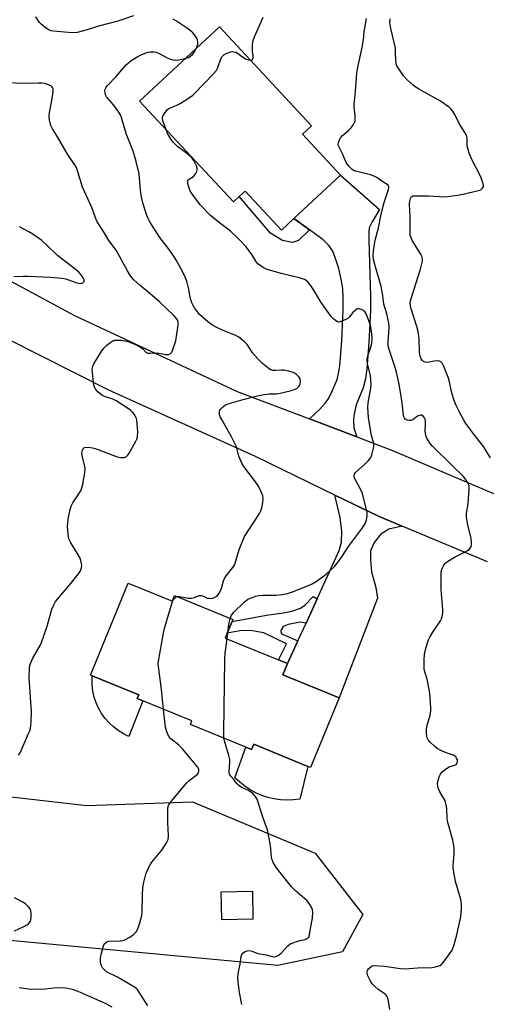
# Model space of a CAD drawing. Units: inches. Extents: x 1291765 to 1297765, y 537449 to 541449.
# Drawn here: x 1292233 to 1292411, y 538317 to 538693 of the extents above; entities that cross this region are included whole.
import ezdxf

# ---------------------------------------------------------------- set-up
doc = ezdxf.new("R2010")
doc.units = ezdxf.units.IN
doc.header["$MEASUREMENT"] = 0
for name, color, linetype in [('BLDG-Footprint', 5, 'Continuous'), ('CULTRL-Pad', 6, 'Continuous'), ('NTRL-Trees', 3, 'Continuous'), ('TRANS-Driveway', 251, 'Continuous'), ('TRANS-Non Street Sidewalk', 7, 'Continuous'), ('TRANS-Road', 130, 'Continuous'), ('Undefined', 1, 'Continuous')]:
    doc.layers.add(name, color=color, linetype=linetype)

msp = doc.modelspace()

# ---------------------------------------------------------------- linework, layer by layer
at = {"layer": 'BLDG-Footprint'}
for points, elevation in [([(1292355.75, 538633.74), (1292337.91, 538617.12), (1292333.15, 538612.67), (1292319.25, 538627.59), (1292317.05, 538625.54), (1292314.86, 538623.5), (1292279, 538661.98), (1292309.45, 538690.36), (1292344.67, 538652.57), (1292341.21, 538649.33)], 503.57), ([(1292274.62, 538477.68), (1292291.49, 538470.77), (1292292.35, 538472.89), (1292314.6, 538463.77), (1292314.28, 538462.98), (1292312.45, 538458.53), (1292311.68, 538456.63), (1292332.06, 538448.28), (1292335.46, 538446.89), (1292333.7, 538442.6), (1292355.15, 538433.82), (1292344.24, 538407.18), (1292343.28, 538407.57), (1292322.57, 538416.05), (1292321.76, 538414.06), (1292319.61, 538414.94), (1292298.4, 538423.63), (1292298.93, 538424.94), (1292280.19, 538432.61), (1292278.09, 538433.48), (1292278.68, 538434.92), (1292260.87, 538442.21), (1292260.2, 538442.49)], 501.79), ([(1292322.29, 538349.1), (1292310.37, 538348.87), (1292310.16, 538359.61), (1292322.08, 538359.84)], 501.52)]:
    msp.add_lwpolyline(points, close=True, dxfattribs=dict(at, elevation=elevation))
at = {"layer": 'CULTRL-Pad'}
for points in [[(1292280.19, 538432.62), (1292274.9, 538419.07), (1292272.82, 538420.07), (1292270.85, 538421.27), (1292269.01, 538422.66), (1292267.32, 538424.23), (1292265.8, 538425.95), (1292264.45, 538427.83), (1292263.3, 538429.82), (1292262.35, 538431.92), (1292261.62, 538434.11), (1292261.11, 538436.36), (1292260.83, 538438.64), (1292260.87, 538442.21), (1292278.68, 538434.92), (1292278.09, 538433.48)], [(1292322.57, 538416.05), (1292343.28, 538407.57), (1292340.19, 538395.03), (1292337.75, 538394.73), (1292335.28, 538394.66), (1292332.82, 538394.8), (1292330.38, 538395.15), (1292327.98, 538395.72), (1292325.64, 538396.49), (1292323.38, 538397.46), (1292321.21, 538398.63), (1292319.15, 538399.98), (1292317.21, 538401.51), (1292315.42, 538403.2), (1292319.61, 538414.94), (1292321.76, 538414.06)]]:
    msp.add_lwpolyline(points, close=True, dxfattribs=at)
at = {"layer": 'NTRL-Trees'}
msp.add_lwpolyline([(1291973.13, 538542.44), (1291994.25, 538516.37), (1292005.25, 538509.31), (1292065.37, 538482.25), (1292071.37, 538483.25), (1292077.37, 538474.25), (1292121.5, 538443.19), (1292173.63, 538422.13), (1292175.62, 538418.12), (1292185.62, 538415.12), (1292200.63, 538404.12), (1292219.75, 538397.06), (1292258.83, 538392.66), (1292299.19, 538393.96), (1292346.07, 538374.43), (1292364.3, 538350.99), (1292356.49, 538336.67), (1292331.75, 538331.46), (1292219.75, 538341.94), (1292158.57, 538302.82)], dxfattribs=at)
at = {"layer": 'TRANS-Driveway'}
for points in [[(1292361.93, 538533.61), (1292343.82, 538540.5), (1292347.72, 538544.06), (1292349.92, 538546.43), (1292351, 538548.03), (1292352.26, 538550.39), (1292354.42, 538555.59), (1292354.98, 538557.82), (1292355.43, 538560.75), (1292356.18, 538570.35), (1292356.78, 538582.14), (1292356.78, 538586.88), (1292356.56, 538590.4), (1292355.99, 538593.93), (1292355.04, 538598), (1292353.86, 538601.87), (1292352.74, 538604.63), (1292351.25, 538606.8), (1292348.94, 538609.02), (1292343.88, 538612.73), (1292337.91, 538617.12), (1292355.75, 538633.74), (1292370.63, 538620.5), (1292367.78, 538615.81), (1292366.69, 538613.53), (1292366.52, 538611.87), (1292366.53, 538608.96), (1292367.22, 538587.2), (1292367.23, 538581.88), (1292366.6, 538569.68), (1292365.82, 538559.56), (1292365.24, 538555.75), (1292364.37, 538552.29), (1292361.71, 538545.9), (1292360.97, 538542.45), (1292360.67, 538540.22), (1292360.81, 538537.08)], [(1292379.33, 538499.4), (1292374.18, 538498.29), (1292371.17, 538496.43), (1292368.53, 538493.26), (1292367.2, 538490.07), (1292367.18, 538486.51), (1292367.53, 538482.01), (1292369.18, 538475.99), (1292369.91, 538471.86), (1292355.15, 538433.82), (1292333.7, 538442.6), (1292335.46, 538446.89), (1292339.45, 538455.63), (1292342.55, 538462.41), (1292346.81, 538471.72), (1292355.18, 538490.08), (1292356.15, 538493.32), (1292356.22, 538497.52), (1292355.63, 538502.7), (1292353.52, 538511.35), (1292370.48, 538503.1)]]:
    msp.add_lwpolyline(points, close=True, dxfattribs=at)
at = {"layer": 'TRANS-Non Street Sidewalk'}
for points in [[(1292337.91, 538617.12), (1292343.88, 538612.73), (1292339.69, 538608.68), (1292337.35, 538607.97), (1292333.62, 538608.64), (1292328.97, 538611.54), (1292317.05, 538625.54), (1292319.25, 538627.59), (1292333.15, 538612.67)], [(1292346.81, 538471.72), (1292342.55, 538462.41), (1292340.32, 538462.77), (1292335.72, 538461.83), (1292333.78, 538461.12), (1292332.92, 538459.55), (1292333.04, 538458.58), (1292333.76, 538457.97), (1292339.45, 538455.63), (1292335.46, 538446.89), (1292332.06, 538448.28), (1292335.07, 538454.45), (1292326.38, 538458.6), (1292322.04, 538459.48), (1292318.05, 538459.51), (1292312.45, 538458.53), (1292314.28, 538462.98), (1292327.51, 538465.38), (1292333.89, 538466.28), (1292337.07, 538466.9), (1292340.47, 538468.09), (1292342.12, 538469.27), (1292345.33, 538472.54)]]:
    msp.add_lwpolyline(points, close=True, dxfattribs=at)
at = {"layer": 'TRANS-Road'}
for points in [[(1292411.84, 538485.82, 0), (1292379.33, 538499.4, 0), (1292370.48, 538503.1, 0), (1292353.52, 538511.35, 0), (1292323.31, 538526.06, 0), (1292267.25, 538551.46, 0), (1292228.9, 538570.81, 0), (1292217.98, 538576.32, 0), (1292208.64, 538581.47, 0), (1292172.94, 538601.14, 0), (1292120.47, 538633.73, 0), (1292099.73, 538646.61, 0), (1292093.17, 538650.69, 0), (1292033.24, 538688.55, 0), (1292017.74, 538698.45, 0)], [(1292059.35, 538695.92, 0), (1292072.41, 538687.48, 0), (1292110, 538663.69, 0), (1292131.15, 538650.31, 0), (1292143.53, 538642.47, 0), (1292196.49, 538611, 0), (1292254.14, 538579.97, 0), (1292316.27, 538551, 0), (1292343.82, 538540.5, 0), (1292361.93, 538533.61, 0), (1292375.64, 538528.39, 0), (1292418.4, 538510.15, 0)]]:
    msp.add_polyline3d(points, dxfattribs=at)
at = {"layer": 'Undefined'}
msp.add_line((1292312.45, 538456.31, 502), (1292312.81, 538459.4, 502), dxfattribs=at)
for points, elevation in [([(1292276.7, 538694.58), (1292270.63, 538692.62), (1292263.27, 538690.71), (1292258.96, 538689.28), (1292255.1, 538688.27), (1292253.71, 538688.16), (1292251.75, 538688.22), (1292246.05, 538688.79), (1292245.18, 538688.94), (1292244.36, 538689.21), (1292242.9, 538690.13), (1292241.31, 538691.39), (1292240.74, 538692.04), (1292239.3, 538694.18)], 500), ([(1292300.62, 538682.13), (1292300.97, 538683), (1292301.19, 538683.81), (1292301.25, 538684.64), (1292301.15, 538685.43), (1292300.85, 538686.14), (1292300.37, 538686.82), (1292299.26, 538688.1), (1292298.45, 538688.89), (1292297.27, 538689.77), (1292293.05, 538692.53), (1292291.65, 538693.38)], 500), ([(1292321.3, 538677.64), (1292321.73, 538677.72), (1292322.09, 538677.95), (1292322.34, 538678.54), (1292322.36, 538679.3), (1292322.11, 538680.99), (1292322.06, 538681.84), (1292322.16, 538683.84), (1292322.41, 538685.23), (1292322.93, 538686.59), (1292326.24, 538694.11)], 502), ([(1292374.54, 538314.55), (1292373.88, 538318.56), (1292373.51, 538319.61), (1292373.06, 538320.17), (1292372.39, 538320.7), (1292369.97, 538322.34), (1292368.88, 538323.34), (1292367.88, 538324.44), (1292367.24, 538325.42), (1292366.56, 538326.72), (1292366.09, 538327.79), (1292365.9, 538328.6), (1292365.93, 538329.06), (1292366.06, 538329.5), (1292366.48, 538330.16), (1292367.44, 538331.06), (1292367.87, 538331.31), (1292368.3, 538331.42), (1292372.53, 538331.17), (1292378.67, 538330.3), (1292380.46, 538330.21), (1292385.2, 538330.53), (1292390.59, 538330.64), (1292392, 538330.89), (1292393.61, 538331.4), (1292394.31, 538331.83), (1292395.08, 538332.69), (1292397.54, 538336.05), (1292398.34, 538337.29), (1292398.98, 538338.9), (1292400.15, 538343.11), (1292401.68, 538350.07), (1292402, 538353.28), (1292401.99, 538354.99), (1292401.64, 538356.68), (1292399.67, 538363.59), (1292399.05, 538367.08), (1292398.81, 538368.83), (1292398.78, 538369.7), (1292399.15, 538374.02), (1292399.19, 538375.47), (1292399.13, 538376.61), (1292398.62, 538379.38), (1292396.68, 538386.18), (1292396.52, 538387.65), (1292396.31, 538391.51), (1292396.14, 538392.89), (1292395.88, 538393.85), (1292395.53, 538394.63), (1292393.66, 538397.91), (1292393.15, 538398.94), (1292392.87, 538399.99), (1292392.79, 538401.05), (1292392.98, 538402.17), (1292393.45, 538403.58), (1292393.92, 538404.65), (1292394.41, 538405.35), (1292395.51, 538406.27), (1292397.23, 538407.37), (1292398.04, 538407.69), (1292399.44, 538408.04), (1292399.91, 538408.27), (1292400.33, 538408.79), (1292400.48, 538409.52), (1292400.38, 538410.03), (1292400.05, 538410.77), (1292399.73, 538411.21), (1292399.37, 538411.53), (1292398.72, 538411.91), (1292396.51, 538412.69), (1292394.28, 538413.58), (1292392.69, 538414.38), (1292391.6, 538415.28), (1292389.95, 538416.88), (1292389.21, 538417.73), (1292388.83, 538418.44), (1292388.54, 538420.06), (1292388.52, 538421.72), (1292388.76, 538422.89), (1292389.95, 538427.17), (1292390.19, 538428.81), (1292390.21, 538429.96), (1292389.79, 538435.53), (1292389.53, 538437.56), (1292388.86, 538440.98), (1292387.97, 538443.74), (1292387.71, 538444.89), (1292387.64, 538446.04), (1292387.67, 538448.37), (1292387.87, 538450.39), (1292388.24, 538452.31), (1292388.81, 538454.44), (1292389.37, 538456.04), (1292389.88, 538457.03), (1292391.03, 538458.93), (1292393.96, 538463.3), (1292394.34, 538464.07), (1292394.56, 538464.86), (1292394.77, 538466.23), (1292394.84, 538467.64), (1292394.24, 538475.29), (1292394.14, 538477.89), (1292394.22, 538481.61), (1292394.32, 538482.45), (1292394.58, 538483.25), (1292395.11, 538484.27), (1292395.58, 538484.98), (1292395.95, 538485.42), (1292396.59, 538485.96), (1292399.49, 538487.76), (1292402.88, 538489.34), (1292404.18, 538490.08), (1292404.89, 538490.58), (1292405.26, 538490.99), (1292405.49, 538491.43), (1292405.71, 538492.18), (1292405.83, 538493.23), (1292405.65, 538494.67), (1292404.19, 538500.49), (1292403.89, 538502.98), (1292403.91, 538504.37), (1292404.44, 538508.03), (1292404.91, 538513.57), (1292404.83, 538514.98), (1292404.4, 538516.01), (1292403.49, 538517.48), (1292402.63, 538518.6), (1292398.52, 538522.48), (1292390.79, 538530.23), (1292390, 538531.1), (1292389.3, 538532.06), (1292388.57, 538533.34), (1292388.31, 538534.16), (1292388.11, 538535.86), (1292388.21, 538538.56), (1292388.17, 538539.71), (1292387.93, 538540.69), (1292387.34, 538541.56), (1292386.74, 538541.93), (1292386.32, 538541.94), (1292385.86, 538541.81), (1292385.19, 538541.47), (1292384.05, 538540.57), (1292383.35, 538540.14), (1292382.58, 538539.86), (1292382.04, 538539.82), (1292381.24, 538539.93), (1292380.57, 538540.28), (1292380.12, 538540.89), (1292379.85, 538541.68), (1292379.43, 538545.58), (1292379.05, 538548.24), (1292378.09, 538553.71), (1292377.12, 538558.29), (1292376.54, 538560.54), (1292374.43, 538566.58), (1292373.97, 538568.25), (1292373.91, 538569.76), (1292374.31, 538575.32), (1292374.3, 538576.2), (1292374.19, 538577.05), (1292373.41, 538580.63), (1292372.34, 538584.35), (1292371.89, 538587.63), (1292371.24, 538591.07), (1292368.81, 538599.55), (1292368.38, 538601.46), (1292368.2, 538602.77), (1292368.33, 538604.75), (1292368.94, 538608.85), (1292370.19, 538613.57), (1292371.11, 538618.19), (1292372.02, 538621.85), (1292372.42, 538623.25), (1292373.48, 538626.29), (1292374.06, 538628.21), (1292374.19, 538628.99), (1292374.14, 538629.47), (1292373.93, 538629.84), (1292373.58, 538630.16), (1292371.88, 538631.12), (1292369.54, 538632.77), (1292368.81, 538633.19), (1292367.16, 538633.76), (1292361.47, 538635.19), (1292360.69, 538635.49), (1292360.24, 538635.79), (1292358.86, 538637.15), (1292357.85, 538638.47), (1292356.65, 538641.55), (1292355.15, 538644.41), (1292354.86, 538645.19), (1292354.83, 538645.71), (1292354.93, 538646.22), (1292355.33, 538647.23), (1292355.73, 538647.96), (1292356.5, 538648.83), (1292358.79, 538650.78), (1292359.8, 538651.77), (1292360.75, 538653.12), (1292361.11, 538653.84), (1292361.27, 538654.36), (1292361.37, 538655.17), (1292361.38, 538656.56), (1292360.93, 538659.53), (1292360.89, 538660.66), (1292361.48, 538665.79), (1292361.94, 538672.69), (1292362.32, 538675.03), (1292364.05, 538682.45), (1292364.49, 538685.39), (1292364.79, 538688.46), (1292365.01, 538689.91), (1292365.7, 538693.64)], 504), ([(1292413.07, 538525.55), (1292410.37, 538529.92), (1292406.69, 538534.6), (1292403.61, 538538.75), (1292402.68, 538540.23), (1292401.25, 538542.8), (1292399.89, 538545.58), (1292399.15, 538547.5), (1292398.24, 538550.34), (1292397.32, 538554.67), (1292396.96, 538556.04), (1292395.25, 538560.54), (1292394.61, 538561.83), (1292394.04, 538562.34), (1292393.54, 538562.5), (1292392.7, 538562.62), (1292391.54, 538562.59), (1292389.02, 538562.06), (1292388.02, 538562.17), (1292387.37, 538562.47), (1292387, 538562.79), (1292386.57, 538563.46), (1292386.17, 538564.49), (1292385.96, 538565.93), (1292385.75, 538571.26), (1292385.41, 538573.85), (1292384.91, 538575.81), (1292382.66, 538582.62), (1292382.45, 538583.75), (1292382.39, 538584.92), (1292382.48, 538585.8), (1292382.79, 538586.95), (1292386.24, 538597.75), (1292386.89, 538600.26), (1292387.02, 538601.1), (1292387.02, 538601.66), (1292386.79, 538602.75), (1292386.45, 538603.53), (1292383.12, 538608.7), (1292382.66, 538609.69), (1292382.38, 538610.67), (1292382.28, 538611.78), (1292382.38, 538617.49), (1292382.06, 538622.58), (1292382.19, 538623.71), (1292382.46, 538624.76), (1292382.67, 538625.21), (1292382.96, 538625.55), (1292383.32, 538625.73), (1292383.76, 538625.81), (1292389.39, 538625.77), (1292395.55, 538625.43), (1292397.56, 538625.61), (1292401.29, 538626.17), (1292404.16, 538626.75), (1292408.96, 538628.01), (1292409.45, 538628.24), (1292409.99, 538628.72), (1292410.32, 538629.32), (1292410.35, 538629.82), (1292410.03, 538631.19), (1292409.31, 538633.1), (1292405.79, 538639.96), (1292404.87, 538642.05), (1292404.16, 538644.95), (1292404.08, 538645.84), (1292404.11, 538647.89), (1292404.03, 538648.45), (1292403.87, 538648.94), (1292401, 538653.42), (1292399.41, 538656.86), (1292398.47, 538658.33), (1292397.93, 538659), (1292397.31, 538659.59), (1292393.97, 538661.92), (1292385.54, 538666.66), (1292384.31, 538667.41), (1292383.44, 538668.07), (1292381.19, 538670.19), (1292379.85, 538671.64), (1292377.73, 538674.75), (1292377.3, 538675.49), (1292376.99, 538676.26), (1292376.7, 538679.92), (1292376.75, 538681.47), (1292376.69, 538682.28), (1292374.93, 538689.76), (1292374.63, 538692.08), (1292374.64, 538693.51)], 506), ([(1292293.33, 538472.49), (1292294.28, 538472.52), (1292297.72, 538471.93), (1292298.82, 538471.89), (1292299.9, 538472.13), (1292301.78, 538472.9), (1292302.4, 538472.98), (1292303.08, 538472.81), (1292304.77, 538471.97), (1292305.3, 538471.85), (1292306.12, 538471.82), (1292306.94, 538471.94), (1292307.48, 538472.13), (1292308.24, 538472.55), (1292308.68, 538472.9), (1292309.34, 538473.77), (1292309.99, 538475.01), (1292310.37, 538476.09), (1292311.08, 538478.58), (1292311.5, 538479.63), (1292312.08, 538480.48), (1292314.55, 538483.58), (1292315.3, 538484.8), (1292315.78, 538486.14), (1292317.06, 538490.52), (1292318.13, 538493.28), (1292319.07, 538495.44), (1292324.81, 538504.34), (1292325.34, 538505.33), (1292325.7, 538506.44), (1292326.08, 538508.5), (1292326.2, 538509.97), (1292325.99, 538511.06), (1292325.39, 538512.63), (1292324.4, 538514.7), (1292323.31, 538516.46), (1292318.81, 538522.29), (1292318.01, 538523.52), (1292316.92, 538526.24), (1292315.93, 538529.78), (1292315.28, 538531.38), (1292314.13, 538533.66), (1292310.47, 538539.96), (1292309.81, 538541.26), (1292309.56, 538542.05), (1292309.45, 538542.84), (1292309.48, 538543.35), (1292309.64, 538543.83), (1292309.93, 538544.25), (1292310.49, 538544.85), (1292311.13, 538545.39), (1292311.85, 538545.82), (1292313.22, 538546.34), (1292318.58, 538547.94), (1292324.07, 538549.3), (1292325.81, 538549.65), (1292328.45, 538550.02), (1292331.29, 538550.1), (1292332.7, 538550.28), (1292336.45, 538551.2), (1292338.17, 538551.69), (1292339.17, 538552.22), (1292339.94, 538552.99), (1292340.34, 538553.86), (1292340.43, 538554.68), (1292340.3, 538555.75), (1292339.92, 538556.47), (1292338.89, 538557.49), (1292338.19, 538558.01), (1292337.68, 538558.27), (1292336.04, 538558.75), (1292334.06, 538559.1), (1292333.22, 538559.12), (1292330.95, 538558.95), (1292329.89, 538559), (1292329.14, 538559.22), (1292328.41, 538559.65), (1292325.92, 538561.63), (1292324.12, 538563.46), (1292322.24, 538565.59), (1292320.01, 538568.89), (1292319.04, 538569.89), (1292317.58, 538571.19), (1292316.9, 538571.67), (1292315.69, 538572.32), (1292310.86, 538574.3), (1292308.28, 538575.56), (1292306.81, 538576.37), (1292305.88, 538576.96), (1292304.95, 538577.68), (1292301.88, 538580.42), (1292299.97, 538582.94), (1292299.41, 538583.88), (1292298.95, 538584.86), (1292298.26, 538586.91), (1292297.74, 538590.12), (1292297.02, 538593.13), (1292296.53, 538594.47), (1292295.72, 538596.05), (1292293.04, 538601.01), (1292292.14, 538602.47), (1292290.22, 538605.24), (1292286.67, 538609.88), (1292285.5, 538611.57), (1292282.92, 538615.88), (1292282.16, 538617.39), (1292281.64, 538618.66), (1292280.25, 538623.05), (1292279.64, 538625.27), (1292279.32, 538627.93), (1292278.81, 538634.16), (1292277.69, 538638.96), (1292276.52, 538642.85), (1292273.99, 538649.2), (1292272.25, 538655.2), (1292271.75, 538656.55), (1292271.01, 538657.78), (1292268.97, 538660.59), (1292266.35, 538663.68), (1292266, 538664.41), (1292265.81, 538665.17), (1292265.74, 538665.95), (1292265.81, 538666.44), (1292266.18, 538667.34), (1292266.71, 538668.03), (1292270.02, 538671.45), (1292273.84, 538675.83), (1292274.81, 538676.83), (1292275.75, 538677.54), (1292278.31, 538679.03), (1292279.86, 538679.79), (1292281.43, 538680.44), (1292282.23, 538680.68), (1292283.08, 538680.8), (1292284.52, 538680.81), (1292285.36, 538680.68), (1292286.41, 538680.24), (1292289.47, 538678.54), (1292290.79, 538678.06), (1292292.4, 538677.68), (1292293.8, 538677.73), (1292296.44, 538678.24)], 500), ([(1292289.13, 538651.11), (1292287.93, 538654.08), (1292287.67, 538655.17), (1292287.71, 538655.7), (1292287.89, 538656.21), (1292288.43, 538657.22), (1292289.08, 538658.19), (1292289.65, 538658.82), (1292290.11, 538659.14), (1292293.14, 538660.39), (1292294.42, 538661.1), (1292298.38, 538663.61), (1292299.32, 538664.29), (1292299.98, 538664.89), (1292307.23, 538672.47), (1292308.21, 538673.58), (1292308.53, 538674.07), (1292308.89, 538674.84), (1292310.01, 538678.11), (1292310.56, 538679.05), (1292311.1, 538679.64), (1292312.08, 538680.24), (1292313.44, 538680.78), (1292314.28, 538680.95), (1292315.03, 538680.9), (1292315.75, 538680.7), (1292316.42, 538680.37), (1292318.65, 538678.69), (1292319.66, 538678.07), (1292320.46, 538677.73), (1292321.3, 538677.64)], 502), ([(1292296.44, 538678.24), (1292297.68, 538678.68), (1292299.01, 538679.65), (1292299.74, 538680.47), (1292300.62, 538682.13)], 500), ([(1292232.72, 538411.83), (1292233.32, 538412.81), (1292236.57, 538420.11), (1292237.01, 538421.21), (1292237.24, 538422.05), (1292237.52, 538424.62), (1292237.73, 538428.38), (1292236.76, 538441.42), (1292236.95, 538445.28), (1292237.05, 538446.15), (1292237.26, 538446.99), (1292238.23, 538449.03), (1292240.97, 538453.86), (1292241.47, 538454.92), (1292243.64, 538461.23), (1292245.44, 538467.76), (1292246.15, 538469.36), (1292246.9, 538470.63), (1292247.6, 538471.56), (1292252.73, 538477.51), (1292255.68, 538481.17), (1292256.4, 538482.31), (1292256.83, 538483.55), (1292256.88, 538484.37), (1292256.78, 538485.22), (1292256.52, 538486.35), (1292256.22, 538487.17), (1292255.51, 538488.47), (1292252.59, 538493.29), (1292251.96, 538494.6), (1292251.64, 538496.35), (1292251.43, 538499.33), (1292251.53, 538500.77), (1292251.8, 538502.77), (1292252.36, 538505.36), (1292252.84, 538507.05), (1292253.49, 538508.34), (1292256.49, 538513.02), (1292256.92, 538514.08), (1292257.24, 538515.5), (1292258.06, 538519.82), (1292258.22, 538521.25), (1292258.09, 538522.38), (1292257, 538526.33), (1292256.97, 538527.43), (1292257.15, 538528.47), (1292257.45, 538529.12), (1292257.7, 538529.36), (1292258.07, 538529.53), (1292259.37, 538529.62), (1292261.04, 538529.45), (1292262.72, 538528.95), (1292270.4, 538525.95), (1292271.81, 538525.7), (1292273.2, 538525.76), (1292273.95, 538526.08), (1292274.33, 538526.45), (1292274.81, 538527.14), (1292277.6, 538531.92), (1292277.98, 538532.69), (1292278.21, 538533.47), (1292278.25, 538535.61), (1292278.11, 538538.41), (1292277.95, 538539.81), (1292277.75, 538540.62), (1292277.46, 538541.34), (1292276.91, 538542.25), (1292276.42, 538542.87), (1292275.57, 538543.67), (1292274.4, 538544.57), (1292270, 538547.42), (1292268.72, 538548.01), (1292265.57, 538549.07), (1292264.58, 538549.57), (1292263.06, 538550.86), (1292261.95, 538552.12), (1292261.71, 538552.61), (1292261.5, 538553.43), (1292260.95, 538558.08), (1292260.89, 538559.52), (1292261.1, 538560.54), (1292261.52, 538561.51), (1292262.11, 538562.52), (1292264.57, 538566.48), (1292265.42, 538567.65), (1292266.46, 538568.62), (1292268.05, 538569.85), (1292268.76, 538570.28), (1292269.55, 538570.53), (1292270.67, 538570.64), (1292271.83, 538570.58), (1292274.15, 538570.18), (1292275.56, 538569.75), (1292277.99, 538568.64), (1292279.55, 538567.82), (1292280.22, 538567.3), (1292281.38, 538565.95), (1292282.18, 538565.6), (1292282.94, 538565.55), (1292285.72, 538565.68), (1292288.98, 538565.08), (1292290.02, 538565.16), (1292290.71, 538565.41), (1292291.23, 538565.93), (1292291.59, 538566.68), (1292292.77, 538570.34), (1292293.7, 538576.26), (1292293.73, 538577.41), (1292293.55, 538578.04), (1292292.94, 538578.94), (1292292, 538580), (1292286.67, 538585.13), (1292282.85, 538588.44), (1292279.19, 538591.47), (1292276.81, 538593.68), (1292275.86, 538594.73), (1292275.22, 538595.59), (1292274.33, 538597.07), (1292270, 538604.97), (1292269.28, 538606.04), (1292267.19, 538608.7), (1292265.15, 538612.1), (1292262.75, 538615.86), (1292262.08, 538617.31), (1292260.71, 538621.28), (1292257.17, 538629.12), (1292255.43, 538634.99), (1292254.83, 538636.64), (1292254.23, 538637.66), (1292252.19, 538640.62), (1292250.95, 538642.6), (1292247.6, 538648.4), (1292245.69, 538651.34), (1292245.12, 538652.66), (1292244.55, 538654.88), (1292244.44, 538656), (1292244.62, 538657.67), (1292245.46, 538662.24), (1292245.97, 538665.68), (1292245.91, 538666.76), (1292245.74, 538667.17), (1292245.32, 538667.68), (1292244.61, 538668.09), (1292243.78, 538668.39), (1292242.64, 538668.69), (1292241.59, 538668.84), (1292240.25, 538668.88), (1292235.11, 538668.68), (1292227.95, 538669.01)], 498), ([(1292313.6, 538464.18), (1292314.13, 538465.47), (1292314.99, 538466.5), (1292319.04, 538470.47), (1292320.19, 538471.36), (1292321.22, 538471.9), (1292323.43, 538472.67), (1292324.52, 538472.89), (1292326.14, 538473), (1292330.97, 538473), (1292333.49, 538473.33), (1292335.43, 538473.7), (1292337.4, 538474.36), (1292344.1, 538476.99), (1292345.18, 538477.49), (1292346.41, 538478.28), (1292350.19, 538481.08), (1292353.41, 538484.07), (1292354.2, 538484.91), (1292356.28, 538487.73), (1292358.82, 538491.7), (1292364.13, 538498.87), (1292365.09, 538500.36), (1292365.66, 538501.91), (1292365.95, 538503.25), (1292365.9, 538504.37), (1292365.61, 538505.79), (1292364.56, 538510.34), (1292364.07, 538512), (1292363.16, 538514.09), (1292361.25, 538517.61), (1292360.98, 538518.32), (1292360.94, 538518.82), (1292361.05, 538519.33), (1292361.5, 538519.97), (1292365.16, 538523.32), (1292366.42, 538524.56), (1292367.16, 538525.45), (1292367.44, 538525.93), (1292367.73, 538526.71), (1292368.43, 538529.73), (1292368.48, 538530.56), (1292368.42, 538531.06), (1292367.52, 538534.14), (1292367.25, 538535.56), (1292366.47, 538541.01), (1292366.14, 538544.84), (1292366.28, 538546.57), (1292367.37, 538552.19), (1292367.48, 538553.6), (1292367.16, 538557.06), (1292366.15, 538561), (1292365.91, 538562.44), (1292365.88, 538563.29), (1292366.23, 538564.99), (1292367.33, 538567.94), (1292367.69, 538569.36), (1292367.78, 538571.31), (1292367.57, 538574.05), (1292367.15, 538576.28), (1292365.84, 538580), (1292365.51, 538580.71), (1292365.1, 538581.35), (1292364.31, 538582), (1292363.6, 538582.34), (1292362.87, 538582.55), (1292362.4, 538582.56), (1292361.93, 538582.41), (1292361.28, 538581.97), (1292360.46, 538581.21), (1292359.15, 538579.47), (1292358.52, 538578.92), (1292357.49, 538578.35), (1292355.86, 538577.66), (1292355.06, 538577.49), (1292354.57, 538577.57), (1292353.88, 538577.97), (1292353.02, 538578.73), (1292352.21, 538579.59), (1292351.47, 538580.55), (1292348.32, 538584.93), (1292345.69, 538589.42), (1292344.59, 538591.15), (1292343.56, 538592.57), (1292342.97, 538593.18), (1292341.98, 538593.75), (1292340.06, 538594.48), (1292336.2, 538595.3), (1292333.02, 538596.07), (1292327.34, 538597.79), (1292326.53, 538598.13), (1292325.76, 538598.57), (1292324.14, 538599.83), (1292323.42, 538600.74), (1292321.87, 538603.28), (1292320.49, 538605.22), (1292319.58, 538606.34), (1292317.29, 538608.87), (1292316.27, 538609.89), (1292313.67, 538612.22), (1292308.97, 538615.82), (1292306.12, 538618.23), (1292302.09, 538622.4), (1292298.88, 538626.61), (1292298.3, 538627.63), (1292297.9, 538628.76), (1292297.43, 538630.48), (1292297.36, 538631.52), (1292297.44, 538631.74), (1292297.71, 538632.06), (1292299.58, 538633.22), (1292300.27, 538634.08), (1292300.79, 538635.09), (1292301.02, 538635.88), (1292301.02, 538636.41), (1292300.77, 538637.21), (1292299.7, 538639.32), (1292298.83, 538640.49), (1292297.52, 538641.63), (1292293.4, 538644.63), (1292291.91, 538646.15), (1292290.99, 538647.31), (1292290.21, 538648.57), (1292289.69, 538649.63), (1292289.13, 538651.11)], 502), ([(1292230.91, 538594.95), (1292234.54, 538595.08), (1292236.23, 538595.06), (1292244.93, 538594.62), (1292249.34, 538594.32), (1292250.78, 538594.04), (1292254.57, 538592.63), (1292256.18, 538592.26), (1292256.94, 538592.33), (1292257.35, 538592.54), (1292257.64, 538592.87), (1292257.76, 538593.24), (1292257.76, 538593.66), (1292257.48, 538594.4), (1292256.69, 538595.6), (1292255.74, 538596.6), (1292253.15, 538598.79), (1292249.92, 538601.12), (1292247.57, 538602.93), (1292243.66, 538606.84), (1292241.58, 538608.66), (1292238.19, 538611.07), (1292236.7, 538612.01), (1292233.13, 538613.88)], 496), ([(1292288.13, 538429.36), (1292287.33, 538437.01), (1292286.2, 538445.78), (1292286.11, 538446.95), (1292286.15, 538447.82), (1292288.08, 538458.57), (1292288.59, 538460.88), (1292291.58, 538470.64), (1292291.96, 538471.42), (1292292.26, 538471.81), (1292292.81, 538472.27), (1292293.33, 538472.49)], 500), ([(1292312.81, 538459.4), (1292313.05, 538461.9), (1292313.6, 538464.18)], 502), ([(1292311.19, 538418.39), (1292311.15, 538420.61), (1292311.51, 538448.48), (1292311.71, 538450.83), (1292312.45, 538456.31)], 502), ([(1292282.18, 538316.06), (1292281.19, 538317.46), (1292278.56, 538321.67), (1292278.03, 538322.36), (1292277.62, 538322.76), (1292276.41, 538323.57), (1292270.53, 538326.97), (1292266.39, 538329.07), (1292265.54, 538329.72), (1292264.86, 538330.55), (1292264.45, 538331.24), (1292264.15, 538331.96), (1292264.04, 538332.76), (1292264.08, 538334.13), (1292264.31, 538335.58), (1292265.02, 538338.51), (1292265.34, 538339.33), (1292265.81, 538340.01), (1292266.43, 538340.51), (1292267.18, 538340.73), (1292271.73, 538340.92), (1292272.57, 538341.03), (1292273.38, 538341.31), (1292275.2, 538342.33), (1292276.68, 538343.34), (1292277.61, 538344.35), (1292278.33, 538345.5), (1292279.12, 538347.71), (1292279.88, 538350.54), (1292279.99, 538352.02), (1292280.09, 538358.27), (1292280.25, 538361.22), (1292280.57, 538363.24), (1292281.33, 538366.37), (1292282.21, 538368.48), (1292283.01, 538369.99), (1292283.7, 538370.94), (1292287.43, 538375.48), (1292289.3, 538378.34), (1292289.88, 538379.59), (1292290.01, 538381.02), (1292289.77, 538386.07), (1292289.76, 538390.27), (1292289.82, 538391.74), (1292290, 538392.58), (1292290.36, 538393.28), (1292291, 538394.14), (1292296.86, 538401.12), (1292297.92, 538402.14), (1292300.99, 538404.51), (1292301.49, 538405.15), (1292301.62, 538405.57), (1292301.65, 538406.02), (1292301.58, 538406.47), (1292301.04, 538407.45), (1292295.31, 538414.33), (1292293.87, 538415.82), (1292290.86, 538418.14), (1292290.18, 538418.96), (1292289.42, 538420.74), (1292288.86, 538422.63), (1292288.13, 538429.36)], 500), ([(1292318.01, 538316.56), (1292317.2, 538321.09), (1292316.65, 538325.18), (1292316.53, 538326.63), (1292316.6, 538328.33), (1292317.35, 538331.9), (1292317.75, 538334.87), (1292318.03, 538335.66), (1292318.51, 538336.23), (1292319.36, 538336.82), (1292320.07, 538337.1), (1292320.88, 538337.15), (1292321.95, 538336.92), (1292323.49, 538336.25), (1292324.31, 538335.99), (1292327.31, 538335.48), (1292329.66, 538334.88), (1292330.39, 538334.8), (1292330.87, 538334.83), (1292331.9, 538335.25), (1292333.07, 538336.09), (1292335.64, 538338.95), (1292336.53, 538339.67), (1292337.58, 538340.14), (1292338.96, 538340.62), (1292340.37, 538341.03), (1292342.19, 538341.4), (1292342.88, 538341.7), (1292343.28, 538341.97), (1292343.59, 538342.32), (1292343.93, 538343.22), (1292344.25, 538345.53), (1292345, 538349.52), (1292345.2, 538351.99), (1292345.07, 538352.77), (1292344.75, 538353.52), (1292344.06, 538354.73), (1292343.42, 538355.64), (1292342.82, 538356.27), (1292338.4, 538360.08), (1292336.96, 538361.5), (1292331.31, 538368.84), (1292330.04, 538370.8), (1292329.6, 538371.83), (1292329.37, 538372.85), (1292329.01, 538377.33), (1292327.78, 538383.27), (1292326.08, 538388.18), (1292323.86, 538394.99), (1292323.18, 538396.24), (1292322.24, 538397.25), (1292320.55, 538398.32), (1292317.74, 538399.61), (1292316.71, 538400.4), (1292316.17, 538400.98), (1292314.9, 538402.68), (1292313.81, 538403.9), (1292313.35, 538404.57), (1292313.18, 538405.07), (1292313.13, 538405.62), (1292313.42, 538409.11), (1292313.39, 538410.27), (1292313.07, 538411.72), (1292311.39, 538417.39), (1292311.19, 538418.39)], 502), ([(1292231.13, 538344.72), (1292234.53, 538346.22), (1292236.09, 538347.06), (1292236.53, 538347.39), (1292237.06, 538347.94), (1292237.31, 538348.37), (1292237.46, 538348.89), (1292237.55, 538350.02), (1292237.51, 538351.48), (1292237.41, 538352.33), (1292237.15, 538353.08), (1292236.33, 538354.12), (1292235.33, 538355.03), (1292234.32, 538355.66), (1292231.19, 538357.37)], 498), ([(1292268.54, 538315.5), (1292266.15, 538316.76), (1292256.45, 538321.16), (1292255.12, 538321.67), (1292253.75, 538322.09), (1292252.08, 538322.54), (1292250.68, 538322.8), (1292247.22, 538322.83), (1292242.98, 538322.4), (1292238.03, 538322.27), (1292236.63, 538322.35), (1292233.79, 538322.71), (1292232.96, 538322.88)], 498)]:
    msp.add_lwpolyline(points, dxfattribs=dict(at, elevation=elevation))

doc.saveas('drawing.dxf')
